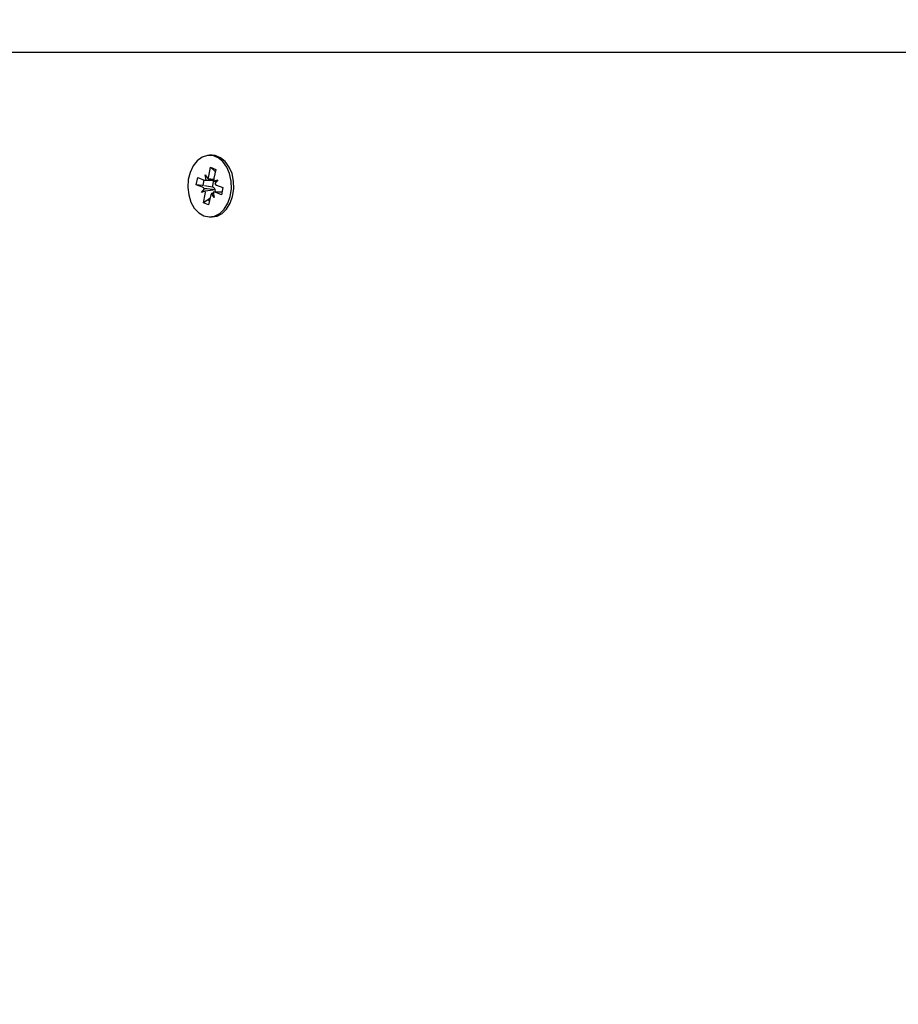
# Model space of a CAD drawing. Units: metres. Extents: x 5.1 to 19, y 4.2 to 16.8.
# Drawn here: x 11.9 to 12, y 13.4 to 13.6 of the extents above; entities that cross this region are included whole.
import ezdxf

# ---------------------------------------------------------------- set-up
doc = ezdxf.new("R2010")
doc.units = ezdxf.units.M
doc.header["$LTSCALE"] = 110
doc.header["$PDSIZE"] = -1
doc.linetypes.add('SLD-Сплошная', pattern=[0])
doc.styles.get("Standard").update_dxf_attribs({"font": 'isocpeui.ttf'})
doc.dimstyles.new('ISO-25', dxfattribs={"dimtxt": 2.5, "dimasz": 2.5, "dimexe": 1.25, "dimexo": 0.625, "dimtad": 1, "dimtxsty": 'Standard', "dimcen": 2.5, "dimadec": 0, "dimazin": 0, "dimtfac": 1, "dimtmove": 0, "dimatfit": 3, "dimfxl": 1, "dimarcsym": 0})

# ---------------------------------------------------------------- blocks, each defined once
blk = doc.blocks.new('_D_14')
at = {"color": 0, "lineweight": -2, "transparency": 16777216}
for p, q in [((13.44628601757329, 15.43599400572142), (5.341240582663352, 15.43599400572142)), ((5.451240582663355, 5.548505471073025), (5.451240582663353, 15.10599400572142)), ((13.44628601757332, 5.218505471073026), (5.341240582663355, 5.218505471073025))]:
    blk.add_line(p, q, dxfattribs=at)
at = {"color": 0, "transparency": 16777216}
for points in [[(5.396240582663353, 15.10599400572142), (5.506240582663352, 15.10599400572142), (5.451240582663353, 15.43599400572142)], [(5.396240582663355, 5.548505471073025), (5.506240582663355, 5.548505471073025), (5.451240582663355, 5.218505471073025)]]:
    blk.add_solid(points, dxfattribs=at)
at = {"layer": 'Defpoints', "color": 0, "transparency": 16777216}
for p in [(5.451240582663353, 15.43599400572142), (13.44628601757329, 15.43599400572142), (13.44628601757332, 5.218505471073026)]:
    blk.add_point(p, dxfattribs=at)
at = {"color": 0, "transparency": 16777216, "insert": (5.101240582663356, 10.32724973839719), "char_height": 0.25, "attachment_point": 2, "rotation": 90}
blk.add_mtext('10,22м', dxfattribs=at)
blk = doc.blocks.new('_D_24')
at = {"color": 0, "lineweight": -2, "transparency": 16777216}
for p, q in [((13.44628601757329, 15.43664200362946), (5.341240582663347, 15.43664200362945)), ((5.451240582663349, 5.548505471073025), (5.451240582663346, 15.10664200362945)), ((13.44628601757332, 5.218505471073026), (5.34124058266335, 5.218505471073025))]:
    blk.add_line(p, q, dxfattribs=at)
at = {"color": 0, "transparency": 16777216}
for points in [[(5.396240582663347, 15.10664200362945), (5.506240582663346, 15.10664200362945), (5.451240582663346, 15.43664200362945)], [(5.396240582663349, 5.548505471073025), (5.506240582663349, 5.548505471073025), (5.451240582663349, 5.218505471073025)]]:
    blk.add_solid(points, dxfattribs=at)
at = {"layer": 'Defpoints', "color": 0, "transparency": 16777216}
for p in [(5.451240582663346, 15.43664200362945), (13.44628601757329, 15.43664200362946), (13.44628601757332, 5.218505471073026)]:
    blk.add_point(p, dxfattribs=at)
at = {"color": 0, "transparency": 16777216, "insert": (5.101240582663349, 10.32757373735121), "char_height": 0.25, "attachment_point": 2, "rotation": 90}
blk.add_mtext('10,22м', dxfattribs=at)
blk = doc.blocks.new('*D28')
at = {"color": 0, "lineweight": -2, "transparency": 16777216}
for p, q in [((8.677102666056573, 10.11878107324058), (8.677102666056573, 16.56731326590742)), ((15.9223187972669, 13.54857369348222), (15.9223187972669, 16.56731326590742)), ((9.007102666056573, 16.45731326590742), (15.5923187972669, 16.45731326590742))]:
    blk.add_line(p, q, dxfattribs=at)
at = {"color": 0, "transparency": 16777216}
for points in [[(9.007102666056573, 16.51231326590742), (9.007102666056573, 16.40231326590742), (8.677102666056573, 16.45731326590742)], [(15.5923187972669, 16.51231326590742), (15.5923187972669, 16.40231326590742), (15.9223187972669, 16.45731326590742)]]:
    blk.add_solid(points, dxfattribs=at)
at = {"layer": 'Defpoints', "color": 0, "transparency": 16777216}
for p in [(15.9223187972669, 16.45731326590742), (15.9223187972669, 13.54857369348222), (8.677102666056573, 10.11878107324058)]:
    blk.add_point(p, dxfattribs=at)
at = {"color": 0, "transparency": 16777216, "insert": (12.29971073166174, 16.65731326590742), "char_height": 0.25, "attachment_point": 5}
blk.add_mtext('7,25м', dxfattribs=at)

msp = doc.modelspace()

# ---------------------------------------------------------------- linework, layer by layer
at = {"color": 7, "linetype": 'SLD-Сплошная', "lineweight": 25}
for p, q in [((11.67737565532964, 13.55357380792314), (12.14224193588537, 13.55357380792314)), ((11.90782294765753, 13.5343236534279), (11.90736327663702, 13.5343236534279)), ((11.90721736446661, 13.53042384072953), (11.90754793182653, 13.53208442613298)), ((11.90754793182653, 13.53208442613298), (11.9085008908872, 13.53170486375505)), ((11.90841541782659, 13.53127594873124), (11.90754793182653, 13.53208442613298)), ((11.9085008908872, 13.53170486375505), (11.90817032352728, 13.53004451677018)), ((11.9048809816007, 13.52883478089982), (11.90514920250219, 13.53018256112748)), ((11.90514920250219, 13.53018256112748), (11.90632329479498, 13.52971502229387)), ((11.90651975170416, 13.53070159837419), (11.90702567592901, 13.52996774598771)), ((11.90669844642919, 13.52970834657365), (11.90651975170416, 13.53070159837419)), ((11.90651975170416, 13.52967663690263), (11.90814600483221, 13.52967663690263)), ((11.90787313476843, 13.52840920373613), (11.90812550083441, 13.52967663690263)), ((11.90816555515569, 13.52951403543168), (11.90886793628973, 13.52976675912553)), ((11.90886793628973, 13.52976675912553), (11.90834901825231, 13.52905126496965)), ((11.90605507389349, 13.52836748048478), (11.9048809816007, 13.52883478089982)), ((11.90598104492468, 13.52867837831193), (11.9048809816007, 13.52883478089982)), ((11.90585861698431, 13.52738066598588), (11.90637753502172, 13.52809639856034)), ((11.90787313476843, 13.52840920373613), (11.90638421074194, 13.52862091943437)), ((11.9079783965711, 13.52836748048478), (11.90787313476843, 13.52840920373613)), ((11.90836344257635, 13.52785011216813), (11.90840421215338, 13.5279063789528)), ((11.90867159858984, 13.52878018304521), (11.90984569088262, 13.52831264421159)), ((11.90984569088262, 13.52831264421159), (11.90957746998113, 13.52696510240251)), ((11.90656099811834, 13.52763362809831), (11.90585861698431, 13.52738066598588)), ((11.90622578159612, 13.52544256135636), (11.90655634895605, 13.52710290834123)), ((11.90704355732244, 13.52599831506425), (11.90622578159612, 13.52544256135636)), ((11.90706096187872, 13.5260855762642), (11.90733788505834, 13.52586265489274)), ((11.90741513267797, 13.52625080033952), (11.90717206493658, 13.5260855762642)), ((11.90750918880743, 13.52672358438188), (11.90717874065679, 13.52506323739701)), ((11.90820692077917, 13.52644582673723), (11.90770087734503, 13.5271796791237)), ((11.90802810684484, 13.52743907853776), (11.90820692077917, 13.52644582673723)), ((11.90967808262151, 13.52747078820878), (11.90820692077917, 13.52747078820878)), ((11.90957746998113, 13.52696510240251), (11.90840325847906, 13.52743240281755)), ((11.90717874065679, 13.52506323739701), (11.90622578159612, 13.52544256135636)), ((11.90736327663702, 13.52282377168351), (11.90782294765753, 13.52282377168351))]:
    msp.add_line(p, q, dxfattribs=at)
at = {"color": 7, "linetype": 'SLD-Сплошная', "lineweight": 25, "flags": 128}
for points in [[(11.90626154438299, 13.52303882524186), (11.90726945892614, 13.52282520219499), (11.90828321472448, 13.52297278329545), (11.90923927322668, 13.52347227021867), (11.91007743374151, 13.52429243013078), (11.91074500576299, 13.52538152620011), (11.9112001468305, 13.52667113229447), (11.91141412750524, 13.52808018609697), (11.91137371555608, 13.52952047273332), (11.91108117595953, 13.5309011547249), (11.91055510536474, 13.53213568612748), (11.90982852474493, 13.5331463424843), (11.9089469720487, 13.53386970445329), (11.9079658795957, 13.53426023408586), (11.90694699779791, 13.53429361268693), (11.90595422283453, 13.53396745607072), (11.90505002037328, 13.53330226823503), (11.904291134036, 13.53234024926835), (11.9037253667478, 13.53114148065263), (11.90338812366766, 13.52978130265886), (11.90330062404913, 13.52834530755693), (11.90346847072881, 13.52692361756974), (11.90388105407995, 13.52560563966447), (11.90451238647741, 13.52447410508806), (11.90532277122778, 13.52360030099565), (11.90626154438299, 13.52303882524186)], [(11.90782294765753, 13.52282377168351), (11.90874288574499, 13.52297278329545), (11.90969894424719, 13.52347227021867), (11.91053698555273, 13.52429243013078), (11.9112046767835, 13.52538152620011), (11.91165969864172, 13.52667113229447), (11.91187379852575, 13.52808018609697), (11.9118332673673, 13.52952047273332), (11.91154084698004, 13.5309011547249), (11.91101477638525, 13.53213568612748), (11.91028807655615, 13.5331463424843), (11.90940652385992, 13.53386970445329), (11.9084255506162, 13.53426023408586), (11.90782294765753, 13.5343236534279)], [(11.90628836647314, 13.52972885057145), (11.90615699783605, 13.52909465715104), (11.90612504974645, 13.52862091943437)]]:
    msp.add_lwpolyline(points, dxfattribs=at)
at = {"color": 7, "linetype": 'SLD-Сплошная', "lineweight": 25}
for centre, radius, start, end in [((11.90651952397752, 13.53019797266617), 0.0005212935393728624, 247.8874363314135, 290.0736535632398), ((11.90607063380584, 13.53063746228656), 0.001166458476746255, 324.9602222092518, 349.4474726657038), ((11.90957915467198, 13.52976659101931), 0.00143598325801163, 168.8403271760304, 190.1296640783752), ((11.90576667600463, 13.52769709125286), 0.000729791110228642, 33.1719070212101, 66.72288155419801), ((11.90763346937981, 13.52762178324588), 0.0008216076553961704, 20.26659762454052, 65.17678648117437), ((11.90895640993256, 13.52944657303561), 0.0007247020906943296, 213.0572419877052, 246.8584084281127), ((11.90714125133745, 13.52738906992164), 0.001365186960383795, 3.431701053121174, 20.05688212301708), ((11.90515070791269, 13.52738060215044), 0.001432808638456995, 348.8247369426364, 10.17145432244528), ((11.90865591946818, 13.52650996282486), 0.001166458476726091, 144.9602222089643, 169.4474726658704), ((11.90820702929651, 13.52694945244524), 0.0005212935393735218, 67.88743633123185, 110.0736535628053)]:
    msp.add_arc(centre, radius, start, end, dxfattribs=at)
for centre, major_axis, ratio, start_param, end_param in [((11.90651972795681, 13.53070164530014), (0.00898846270066933, 0.0002358783798790398), 0.1109744878776657, 4.729363385209491, 4.891088980865961), ((11.90651972795681, 13.53070164530014), (0.007781577387172335, -0.0007676614127483106), 0.08728386130830793, 4.786067305400968, 4.93166414507527), ((11.90886796708355, 13.52976674102308), (0.00849207784307815, -0.0009705045671122294), 0.03883224060934216, 4.63402074864952, 4.690485524821094), ((11.90585865080274, 13.5273807336794), (0.008805419464341213, -0.0006955275427280584), 0.08550476600855944, 1.284281776421222, 1.518584727390374), ((11.90585865080274, 13.5273807336794), (0.008135936278284461, 0.001011868664443583), 0.0201014980766366, 1.247553073871088, 1.481856024838584), ((11.90820688992948, 13.52644582940235), (0.008817581890490091, 0.0006774607238284604), 0.087235046140953, 1.579667937319058, 1.621508828623651)]:
    msp.add_ellipse(centre, major_axis=major_axis, ratio=ratio, start_param=start_param, end_param=end_param, dxfattribs=at)

# ---------------------------------------------------------------- dimensions: what is measured, and where the dimension line sits
dim = msp.add_linear_dim(base=(15.9223187972669, 16.45731326590742), p1=(8.677102666056573, 10.11878107324058), p2=(15.9223187972669, 13.54857369348222), dimstyle='ISO-25', override={"dimtxt": 0.25, "dimasz": 0.33, "dimexe": 0.11, "dimexo": 0, "dimgap": 0.05, "dimzin": 1, "dimpost": 'м', "dimtdec": 3, "dimtzin": 1})
dim.commit()
dim.dimension.update_dxf_attribs({"geometry": '*D28', "text_midpoint": (12.29971073166174, 16.65731326590742)})
at = {"color": 251, "true_color": 0x636466}
for base, p2, picture, middle in [((5.451240582663346, 15.43664200362945), (13.44628601757329, 15.43664200362945), '_D_24', (5.45124058266335, 10.32757373735121)), ((5.451240582663353, 15.43599400572142), (13.44628601757329, 15.43599400572141), '_D_14', (5.451240582663356, 10.32724973839719))]:
    dim = msp.add_linear_dim(base=base, p1=(13.44628601757331, 5.218505471073025), p2=p2, angle=90.0000000000002, dimstyle='ISO-25', override={"dimtxt": 0.25, "dimasz": 0.33, "dimexe": 0.11, "dimexo": 0, "dimgap": 0.05, "dimzin": 1, "dimpost": 'м', "dimtdec": 3, "dimtzin": 1}, dxfattribs=at)
    dim.commit()
    dim.dimension.update_dxf_attribs({"geometry": picture, "text_midpoint": middle, "dimtype": 160})

doc.saveas('drawing.dxf')
